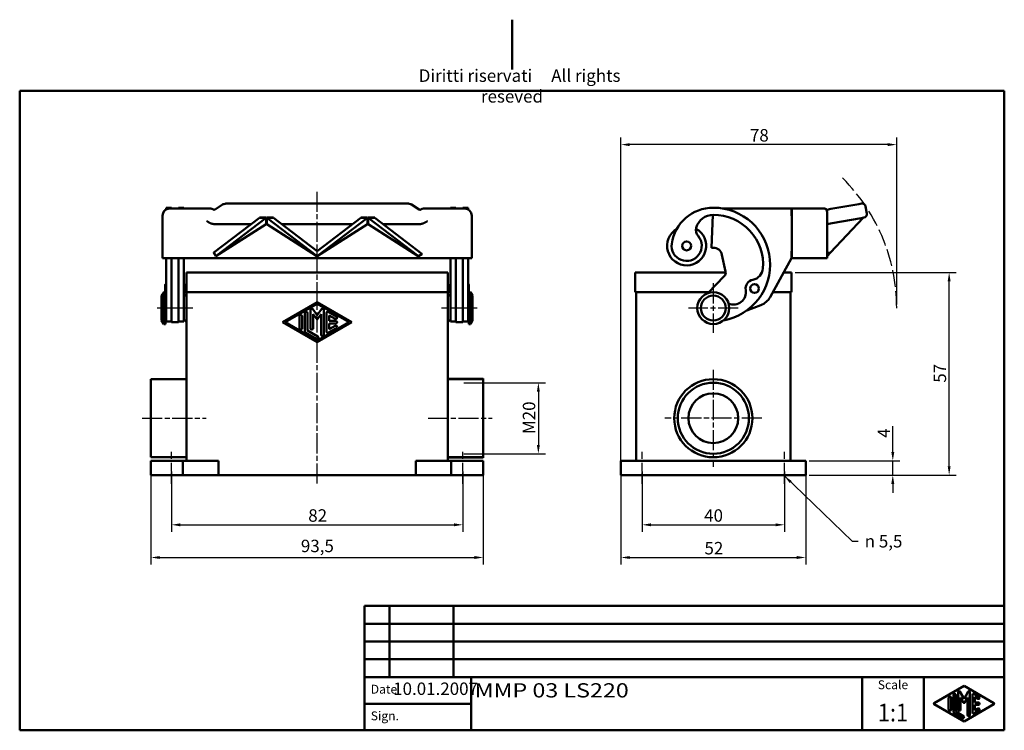
# Model space of a CAD drawing. Extents: x 10 to 287, y 10 to 210.
import ezdxf
from ezdxf.enums import TextEntityAlignment as Align

# ---------------------------------------------------------------- set-up
doc = ezdxf.new("R2010")
doc.units = 0
for name, pattern in [('CHAIN', [0.3543, 0.2362, -0.0295, 0.0591, -0.0295]), ('DASH_DOT', [0.37, 0.24, -0.06, 0.01, -0.06]), ('DASHED_SPACE', [0.2067, 0.1654, -0.0413])]:
    doc.linetypes.add(name, pattern=pattern)
for name, color, linetype, lineweight in [('Bemaßungen(TC_020513_DIN)', 7, 'Continuous', 25), ('Gewinde(TC_020513_DIN)', 7, 'Continuous', 25), ('Mittellinie(TC_020513_DIN)', 7, 'DASH_DOT', 25), ('Mittelpunktmarkierung(TC_020513_DIN)', 7, 'Continuous', 25), ('Schraffur', 179, 'Continuous', 9), ('Sichtbare Kanten(TC_020513_DIN)', 7, 'Continuous', 50), ('Skizziergeometrie(ISO)', 7, 'Continuous', 50), ('Stich 1-Linien(TC_020513_DIN)', 7, 'DASHED_SPACE', 25), ('Symbole(ISO)', 7, 'Continuous', 25), ('Symbole(TC_020513_DIN)', 7, 'Continuous', 35)]:
    doc.layers.add(name, color=color, linetype=linetype, lineweight=lineweight)
doc.styles.add('Aktuell-BSI', font='ARIAL.TTF')
doc.styles.add('Kopie von TC 5 mm', font='ARIAL.TTF', dxfattribs={"width": 1.2})
doc.styles.add('TC 2_5 mm', font='ARIAL.TTF', dxfattribs={"width": 0.9})
doc.styles.add('TC 3_5 mm', font='ARIAL.TTF', dxfattribs={"width": 0.8})
doc.styles.add('TC 5 mm', font='ARIAL.TTF', dxfattribs={"width": 0.9})
doc.dimstyles.new('STANDARD-TC_020513_DIN', dxfattribs={"dimtxt": 3.5, "dimasz": 2.5, "dimexe": 2, "dimexo": 1, "dimgap": 0.8, "dimtad": 1, "dimrnd": 1e-08, "dimzin": 12, "dimtxsty": 'Aktuell-BSI', "dimcen": 0.09, "dimdle": 10, "dimclrd": 7, "dimclre": 7, "dimclrt": 7, "dimadec": 0, "dimazin": 3, "dimtfac": 1, "dimtmove": 0, "dimatfit": 3, "dimfxl": 1, "dimtolj": 1, "dimtzin": 0, "dimlwd": 25, "dimlwe": 25, "dimarcsym": 0})
doc.dimstyles.new('STANDARD-TC_020513_DIN$7', dxfattribs={"dimtxt": 3.5, "dimasz": 2.5, "dimexe": 2, "dimexo": 1, "dimgap": 0.8, "dimtad": 1, "dimrnd": 1e-08, "dimzin": 12, "dimtxsty": 'Aktuell-BSI', "dimcen": 0.09, "dimdle": 10, "dimclrd": 7, "dimclre": 7, "dimclrt": 7, "dimadec": 0, "dimazin": 3, "dimtfac": 1, "dimtmove": 0, "dimatfit": 3, "dimfxl": 1, "dimtolj": 1, "dimtzin": 0, "dimlwd": 25, "dimlwe": 25, "dimarcsym": 0})

# ---------------------------------------------------------------- blocks, each defined once
blk = doc.blocks.new('Ränder Ilme Rahmen A4 quer')
at = {"layer": 'Skizziergeometrie(ISO)'}
for p, q in [((148.5, 210), (148.5, 196)), ((10, 10), (10, 190)), ((10, 190), (287, 190)), ((287, 190), (287, 10)), ((10, 10), (287, 10))]:
    blk.add_line(p, q, dxfattribs=at)
at = {"layer": 'Symbole(ISO)', "color": 7, "insert": (148.5, 196), "char_height": 3.5, "attachment_point": 2, "style": 'TC 2_5 mm'}
blk.add_mtext('\\fISOCPEUR|b0|i0;\\H3.5000;    Diritti riservati     All rights reseved', dxfattribs=at)
blk = doc.blocks.new('Schriftfelder Ilme')
at = {"layer": 'Schraffur'}
h = blk.add_hatch(color=7, dxfattribs=at)
edge = h.paths.add_edge_path()
edge.add_arc((184.66, 19.15), 0.333, 0, 180)
edge.add_line((184.32, 19.15), (184.32, 15.85))
edge.add_arc((184.66, 15.85), 0.333, 180, 360)
edge.add_line((184.99, 15.85), (184.99, 19.15))
h = blk.add_hatch(color=7, dxfattribs=at)
edge = h.paths.add_edge_path()
edge.add_line((188.49, 14.02), (186.32, 15.27))
edge.add_line((186.32, 15.27), (186.32, 19.94))
edge.add_arc((185.99, 19.94), 0.333, 0, 180)
edge.add_line((185.66, 19.94), (185.66, 15.27))
edge.add_arc((186.32, 15.27), 0.667, 180, 240.0184)
edge.add_line((185.99, 14.69), (188.16, 13.44))
edge.add_arc((188.32, 13.73), 0.333, 240.0184, 420.0184)
h = blk.add_hatch(color=7, dxfattribs=at)
edge = h.paths.add_edge_path()
edge.add_line((188.66, 18.85), (187.48, 20.89))
edge.add_arc((187.25, 20.75), 0.265, 30, 180)
edge.add_line((186.99, 20.75), (186.99, 15.85))
edge.add_arc((187.32, 15.85), 0.333, 180, 360)
edge.add_line((187.66, 15.85), (187.66, 19.25))
edge.add_line((187.66, 19.25), (188.51, 17.77))
edge.add_arc((188.66, 17.85), 0.167, 210, 330)
edge.add_line((188.8, 17.77), (189.66, 19.25))
edge.add_line((189.66, 19.25), (189.66, 14.29))
edge.add_arc((189.99, 14.29), 0.333, 180, 360)
edge.add_line((190.32, 14.29), (190.32, 20.75))
edge.add_arc((190.06, 20.75), 0.265, 0, 150)
edge.add_line((189.83, 20.89), (188.66, 18.85))
h = blk.add_hatch(color=7, dxfattribs=at)
edge = h.paths.add_edge_path()
edge.add_arc((192.69, 15.85), 0.333, 299.9816, 479.9816)
edge.add_line((192.52, 16.14), (191.66, 15.63))
edge.add_line((191.66, 15.63), (191.66, 17.17))
edge.add_line((191.66, 17.17), (192.69, 17.17))
edge.add_arc((192.69, 17.5), 0.333, 270, 450)
edge.add_line((192.69, 17.83), (191.66, 17.83))
edge.add_line((191.66, 17.83), (191.66, 19.37))
edge.add_line((191.66, 19.37), (192.52, 18.87))
edge.add_arc((192.69, 19.15), 0.333, 240.0184, 420.0184)
edge.add_line((192.86, 19.44), (191.49, 20.23))
edge.add_arc((191.32, 19.94), 0.333, 60.0184, 180)
edge.add_line((190.99, 19.94), (190.99, 15.06))
edge.add_arc((191.32, 15.06), 0.333, 180, 299.9816)
edge.add_line((191.49, 14.77), (192.86, 15.56))
for p, q in [((185.66, 19.94), (185.66, 15.27)), ((186.32, 15.27), (186.32, 19.94)), ((186.99, 20.75), (186.99, 15.85)), ((188.66, 18.85), (187.48, 20.89)), ((189.83, 20.89), (188.66, 18.85)), ((190.32, 14.29), (190.32, 20.75)), ((190.99, 15.06, 10), (190.99, 19.94, 10)), ((191.49, 20.23, 10), (192.86, 19.44, 10)), ((184.32, 15.85, 10), (184.32, 19.15, 10)), ((184.99, 19.15, 10), (184.99, 15.85, 10)), ((187.66, 19.25), (188.51, 17.77)), ((187.66, 15.85), (187.66, 19.25)), ((188.8, 17.77), (189.66, 19.25)), ((189.66, 19.25), (189.66, 14.29)), ((191.66, 19.37, 10), (191.66, 17.83, 10)), ((192.52, 18.87, 10), (191.66, 19.37, 10)), ((191.66, 17.83, 10), (192.69, 17.83, 10)), ((191.66, 17.17, 10), (191.66, 15.63, 10)), ((192.69, 17.17, 10), (191.66, 17.17, 10)), ((185.99, 14.69), (188.16, 13.44)), ((188.49, 14.02), (186.32, 15.27)), ((192.86, 15.56, 10), (191.49, 14.77, 10)), ((191.66, 15.63, 10), (192.52, 16.14, 10))]:
    blk.add_line(p, q)
for centre, radius, start, end in [((184.66, 19.15, 10), 0.333, 0, 180), ((185.99, 19.94), 0.333, 0, 180), ((187.25, 20.75), 0.265, 30, 180), ((190.06, 20.75), 0.265, 0, 150), ((191.32, 19.94, 10), 0.333, 60.0184, 180), ((192.69, 19.15, 10), 0.333, 240.0184, 60.0184), ((188.66, 17.85), 0.167, 210, 330), ((192.69, 17.5, 10), 0.333, 270, 90), ((184.66, 15.85, 10), 0.333, 180, 0), ((186.32, 15.27), 0.667, 180, 240.0184), ((187.32, 15.85), 0.333, 180, 0), ((188.32, 13.73), 0.333, 240.0184, 60.0184), ((189.99, 14.29), 0.333, 180, 0), ((191.32, 15.06, 10), 0.333, 180, 299.9816), ((192.69, 15.85, 10), 0.333, 299.9816, 119.9816)]:
    blk.add_arc(centre, radius, start, end)
at = {"layer": 'Skizziergeometrie(ISO)'}
for p, q in [((19.98, 45), (199.98, 45)), ((19.98, 45), (19.98, 10)), ((26.98, 45), (26.98, 25)), ((44.98, 45), (44.98, 25)), ((19.98, 40), (199.98, 40)), ((19.98, 35), (199.98, 35)), ((19.98, 30), (199.98, 30)), ((19.98, 25), (199.98, 25)), ((49.98, 10), (49.98, 25)), ((159.98, 25), (159.98, 10)), ((177.33, 25), (177.33, 10)), ((180.24, 17.65), (188.66, 22.5)), ((188.66, 22.5), (197.07, 17.65)), ((185.66, 15.27), (185.66, 19.94)), ((186.32, 19.94), (186.32, 15.27)), ((186.99, 15.85), (186.99, 20.75)), ((187.48, 20.89), (188.66, 18.85)), ((189.83, 20.89), (188.66, 18.85)), ((190.32, 14.29), (190.32, 20.75)), ((190.99, 15.06), (190.99, 19.94)), ((191.49, 20.23), (192.86, 19.44)), ((19.98, 17.5), (49.98, 17.5)), ((188.66, 12.5), (180.24, 17.36)), ((184.32, 15.85), (184.32, 19.15)), ((184.99, 19.15), (184.99, 15.85)), ((187.66, 19.25), (187.66, 15.85)), ((188.51, 17.77), (187.66, 19.25)), ((197.07, 17.36), (188.66, 12.5)), ((189.66, 19.25), (188.8, 17.77)), ((189.66, 14.29), (189.66, 19.25)), ((191.66, 19.37), (191.66, 17.83)), ((192.52, 18.87), (191.66, 19.37)), ((191.66, 17.83), (192.69, 17.83)), ((191.66, 17.17), (191.66, 15.63)), ((192.69, 17.17), (191.66, 17.17)), ((188.16, 13.44), (185.99, 14.69)), ((186.32, 15.27), (188.49, 14.02)), ((192.86, 15.56), (191.49, 14.77)), ((191.66, 15.63), (192.52, 16.14))]:
    blk.add_line(p, q, dxfattribs=at)
for centre, radius, start, end in [((184.66, 19.15), 0.333, 0, 180), ((185.99, 19.94), 0.333, 0, 180), ((187.25, 20.75), 0.265, 30, 180), ((190.06, 20.75), 0.265, 0, 150), ((191.32, 19.94), 0.333, 60.0184, 180), ((192.69, 19.15), 0.333, 240.0184, 60.0184), ((180.32, 17.5), 0.167, 119.9816, 240.0184), ((188.66, 17.85), 0.167, 210, 330), ((192.69, 17.5), 0.333, 270, 90), ((196.99, 17.5), 0.167, 299.9816, 60.0184), ((184.66, 15.85), 0.333, 180, 0), ((186.32, 15.27), 0.667, 180, 240.0184), ((187.32, 15.85), 0.333, 180, 0), ((188.32, 13.73), 0.333, 240.0184, 60.0184), ((189.99, 14.29), 0.333, 180, 0), ((191.32, 15.06), 0.333, 180, 299.9816), ((192.69, 15.85), 0.333, 299.9816, 119.9816)]:
    blk.add_arc(centre, radius, start, end, dxfattribs=at)
at = {"layer": 'Symbole(ISO)', "color": 7}
for s, insert, char_height, width, attachment_point, style in [(' Date', (20.98, 21.25), 2.5, 8.9975, 4, 'TC 2_5 mm'), ('10.01.2007', (39.98, 21.25), 3.5, 20.9533, 5, 'TC 3_5 mm'), ('Scale', (168.66, 22.5), 2.5, 17.3406, 5, 'TC 2_5 mm'), (' Sign.', (20.98, 13.75), 2.5, 8.971, 4, 'TC 2_5 mm')]:
    blk.add_mtext(s, dxfattribs=dict(at, insert=insert, char_height=char_height, width=width, attachment_point=attachment_point, style=style))
at = {"layer": 'Symbole(ISO)', "color": 7, "style": 'Kopie von TC 5 mm', "width": 1.2}
blk.add_attdef('BAUTEILNUMMER', text='', height=4, dxfattribs=at).set_placement((50.98, 21.25), align=Align.MIDDLE_LEFT)
at = {"layer": 'Symbole(ISO)', "color": 7, "style": 'TC 5 mm', "width": 0.9}
blk.add_attdef('FirstViewScale', text='', height=5, dxfattribs=at).set_placement((168.66, 15), align=Align.MIDDLE_CENTER)
blk = doc.blocks.new('*D11')
at = {"layer": 'Bemaßungen(TC_020513_DIN)', "color": 7, "linetype": 'Continuous', "lineweight": 25}
for p, q in [((134.92, 107.84), (157.92, 107.84)), ((155.92, 105.34), (155.92, 90.34)), ((134.92, 87.84), (157.92, 87.84))]:
    blk.add_line(p, q, dxfattribs=at)
at = {"layer": 'Bemaßungen(TC_020513_DIN)', "color": 7, "linetype": 'Continuous'}
for points in [[(155.5, 105.34), (156.33, 105.34), (155.92, 107.84)], [(155.5, 90.34), (156.33, 90.34), (155.92, 87.84)]]:
    blk.add_solid(points, dxfattribs=at)
at = {"layer": 'Defpoints', "color": 0, "linetype": 'Continuous'}
for p in [(133.92, 107.84), (133.92, 87.84), (155.92, 87.84)]:
    blk.add_point(p, dxfattribs=at)
at = {"layer": 'Bemaßungen(TC_020513_DIN)', "color": 7, "linetype": 'Continuous', "lineweight": 25, "insert": (151.54, 93.38), "char_height": 3.5, "attachment_point": 1, "rotation": 90, "style": 'Aktuell-BSI'}
blk.add_mtext('\\A1;M20', dxfattribs=at)
blk = doc.blocks.new('*D12')
at = {"layer": 'Bemaßungen(TC_020513_DIN)', "color": 7, "linetype": 'Continuous', "lineweight": 25}
for p, q in [((179.13, 84.84), (179.13, 176.84)), ((254.22, 174.84), (181.63, 174.84)), ((256.72, 129.84), (256.72, 176.84))]:
    blk.add_line(p, q, dxfattribs=at)
at = {"layer": 'Bemaßungen(TC_020513_DIN)', "color": 7, "linetype": 'Continuous'}
for points in [[(181.63, 175.25), (181.63, 174.42), (179.13, 174.84)], [(254.22, 175.25), (254.22, 174.42), (256.72, 174.84)]]:
    blk.add_solid(points, dxfattribs=at)
at = {"layer": 'Defpoints', "color": 0, "linetype": 'Continuous'}
for p in [(179.13, 174.84), (256.72, 128.84), (179.13, 83.84)]:
    blk.add_point(p, dxfattribs=at)
at = {"layer": 'Bemaßungen(TC_020513_DIN)', "color": 7, "linetype": 'Continuous', "lineweight": 25, "insert": (215.43, 179.21), "char_height": 3.5, "attachment_point": 1, "style": 'Aktuell-BSI'}
blk.add_mtext('\\A1;78', dxfattribs=at)
blk = doc.blocks.new('*D13')
at = {"layer": 'Bemaßungen(TC_020513_DIN)', "color": 7, "linetype": 'Continuous', "lineweight": 25}
for p, q in [((255.63, 88.34), (255.63, 95.56)), ((232.13, 85.84), (257.63, 85.84)), ((255.63, 81.84), (255.63, 85.84)), ((232.13, 81.84), (257.63, 81.84)), ((255.63, 79.34), (255.63, 76.84))]:
    blk.add_line(p, q, dxfattribs=at)
at = {"layer": 'Bemaßungen(TC_020513_DIN)', "color": 7, "linetype": 'Continuous'}
for points in [[(255.21, 88.34), (256.05, 88.34), (255.63, 85.84)], [(255.21, 79.34), (256.05, 79.34), (255.63, 81.84)]]:
    blk.add_solid(points, dxfattribs=at)
at = {"layer": 'Defpoints', "color": 0, "linetype": 'Continuous'}
for p in [(231.13, 85.84), (255.63, 85.84), (231.13, 81.84)]:
    blk.add_point(p, dxfattribs=at)
at = {"layer": 'Bemaßungen(TC_020513_DIN)', "color": 7, "linetype": 'Continuous', "lineweight": 25, "insert": (251.33, 92.34), "char_height": 3.5, "attachment_point": 1, "rotation": 90, "style": 'Aktuell-BSI'}
blk.add_mtext('\\A1;4', dxfattribs=at)
blk = doc.blocks.new('*D14')
at = {"layer": 'Bemaßungen(TC_020513_DIN)', "color": 7, "linetype": 'Continuous', "lineweight": 25}
for p, q in [((228.13, 138.84), (273.48, 138.84)), ((271.48, 84.34), (271.48, 136.34)), ((232.13, 81.84), (273.48, 81.84))]:
    blk.add_line(p, q, dxfattribs=at)
at = {"layer": 'Bemaßungen(TC_020513_DIN)', "color": 7, "linetype": 'Continuous'}
for points in [[(271.07, 136.34), (271.9, 136.34), (271.48, 138.84)], [(271.07, 84.34), (271.9, 84.34), (271.48, 81.84)]]:
    blk.add_solid(points, dxfattribs=at)
at = {"layer": 'Defpoints', "color": 0, "linetype": 'Continuous'}
for p in [(227.13, 138.84), (271.48, 138.84), (231.13, 81.84)]:
    blk.add_point(p, dxfattribs=at)
at = {"layer": 'Bemaßungen(TC_020513_DIN)', "color": 7, "linetype": 'Continuous', "lineweight": 25, "insert": (267.12, 107.83), "char_height": 3.5, "attachment_point": 1, "rotation": 90, "style": 'Aktuell-BSI'}
blk.add_mtext('\\A1;57', dxfattribs=at)
blk = doc.blocks.new('*D15')
at = {"layer": 'Bemaßungen(TC_020513_DIN)', "color": 7, "linetype": 'Continuous', "lineweight": 25}
for p, q in [((185.13, 82.84), (185.13, 65.84)), ((225.13, 82.84), (225.13, 65.84)), ((187.63, 67.84), (222.63, 67.84))]:
    blk.add_line(p, q, dxfattribs=at)
at = {"layer": 'Bemaßungen(TC_020513_DIN)', "color": 7, "linetype": 'Continuous'}
for points in [[(187.63, 68.25), (187.63, 67.42), (185.13, 67.84)], [(222.63, 68.25), (222.63, 67.42), (225.13, 67.84)]]:
    blk.add_solid(points, dxfattribs=at)
at = {"layer": 'Defpoints', "color": 0, "linetype": 'Continuous'}
for p in [(185.13, 83.84), (225.13, 83.84), (225.13, 67.84)]:
    blk.add_point(p, dxfattribs=at)
at = {"layer": 'Bemaßungen(TC_020513_DIN)', "color": 7, "linetype": 'Continuous', "lineweight": 25, "insert": (202.56, 72.21), "char_height": 3.5, "attachment_point": 1, "style": 'Aktuell-BSI'}
blk.add_mtext('\\A1;40', dxfattribs=at)
blk = doc.blocks.new('*D16')
at = {"layer": 'Bemaßungen(TC_020513_DIN)', "color": 7, "linetype": 'Continuous', "lineweight": 25}
for p, q in [((179.13, 82.84), (179.13, 56.64)), ((231.13, 82.84), (231.13, 56.64)), ((181.63, 58.64), (228.63, 58.64))]:
    blk.add_line(p, q, dxfattribs=at)
at = {"layer": 'Bemaßungen(TC_020513_DIN)', "color": 7, "linetype": 'Continuous'}
for points in [[(181.63, 59.05), (181.63, 58.22), (179.13, 58.64)], [(228.63, 59.05), (228.63, 58.22), (231.13, 58.64)]]:
    blk.add_solid(points, dxfattribs=at)
at = {"layer": 'Defpoints', "color": 0, "linetype": 'Continuous'}
for p in [(179.13, 83.84), (231.13, 83.84), (231.13, 58.64)]:
    blk.add_point(p, dxfattribs=at)
at = {"layer": 'Bemaßungen(TC_020513_DIN)', "color": 7, "linetype": 'Continuous', "lineweight": 25, "insert": (202.65, 63.01), "char_height": 3.5, "attachment_point": 1, "style": 'Aktuell-BSI'}
blk.add_mtext('\\A1;52', dxfattribs=at)
blk = doc.blocks.new('*D17')
at = {"layer": 'Bemaßungen(TC_020513_DIN)', "color": 7, "linetype": 'Continuous', "lineweight": 25}
for p, q in [((52.67, 82.84), (52.67, 65.84)), ((134.67, 82.84), (134.67, 65.84)), ((55.17, 67.84), (132.17, 67.84))]:
    blk.add_line(p, q, dxfattribs=at)
at = {"layer": 'Bemaßungen(TC_020513_DIN)', "color": 7, "linetype": 'Continuous'}
for points in [[(55.17, 68.25), (55.17, 67.42), (52.67, 67.84)], [(132.17, 68.25), (132.17, 67.42), (134.67, 67.84)]]:
    blk.add_solid(points, dxfattribs=at)
at = {"layer": 'Defpoints', "color": 0, "linetype": 'Continuous'}
for p in [(52.67, 83.84), (134.67, 83.84), (134.67, 67.84)]:
    blk.add_point(p, dxfattribs=at)
at = {"layer": 'Bemaßungen(TC_020513_DIN)', "color": 7, "linetype": 'Continuous', "lineweight": 25, "insert": (91.18, 72.21), "char_height": 3.5, "attachment_point": 1, "style": 'Aktuell-BSI'}
blk.add_mtext('\\A1;82', dxfattribs=at)
blk = doc.blocks.new('*D18')
at = {"layer": 'Bemaßungen(TC_020513_DIN)', "color": 7, "linetype": 'Continuous', "lineweight": 25}
for p, q in [((46.92, 82.84), (46.92, 56.64)), ((140.42, 82.84), (140.42, 56.64)), ((49.42, 58.64), (137.92, 58.64))]:
    blk.add_line(p, q, dxfattribs=at)
at = {"layer": 'Bemaßungen(TC_020513_DIN)', "color": 7, "linetype": 'Continuous'}
for points in [[(49.42, 59.05), (49.42, 58.22), (46.92, 58.64)], [(137.92, 59.05), (137.92, 58.22), (140.42, 58.64)]]:
    blk.add_solid(points, dxfattribs=at)
at = {"layer": 'Defpoints', "color": 0, "linetype": 'Continuous'}
for p in [(46.92, 83.84), (140.42, 83.84), (140.42, 58.64)]:
    blk.add_point(p, dxfattribs=at)
at = {"layer": 'Bemaßungen(TC_020513_DIN)', "color": 7, "linetype": 'Continuous', "lineweight": 25, "insert": (89.11, 63.64), "char_height": 3.5, "attachment_point": 1, "style": 'Aktuell-BSI'}
blk.add_mtext('\\A1;93,5', dxfattribs=at)

msp = doc.modelspace()

# ---------------------------------------------------------------- linework, layer by layer
at = {"layer": 'Gewinde(TC_020513_DIN)'}
for p, q in [((140.417, 108.998), (130.417, 108.998)), ((130.417, 86.674), (140.417, 86.674))]:
    msp.add_line(p, q, dxfattribs=at)
at = {"layer": 'Mittellinie(TC_020513_DIN)', "linetype": 'CHAIN', "ltscale": 23.990969}
for p, q in [((93.667, 79.451), (93.667, 161.534)), ((44.417, 97.836), (62.417, 97.836)), ((124.917, 97.836), (142.917, 97.836))]:
    msp.add_line(p, q, dxfattribs=at)
at = {"layer": 'Mittellinie(TC_020513_DIN)', "linetype": 'CHAIN', "ltscale": 7.222748}
for p, q in [((55.167, 128.836), (48.667, 128.836)), ((58.667, 128.836), (52.167, 128.836)), ((135.167, 128.836), (128.667, 128.836)), ((138.667, 128.836), (132.167, 128.836))]:
    msp.add_line(p, q, dxfattribs=at)
at = {"layer": 'Mittellinie(TC_020513_DIN)', "linetype": 'CHAIN', "ltscale": 10.000767}
for p, q in [((52.667, 79.336), (52.667, 88.336)), ((134.667, 79.336), (134.667, 88.336)), ((185.135, 79.336), (185.135, 88.336)), ((225.135, 79.336), (225.135, 88.336))]:
    msp.add_line(p, q, dxfattribs=at)
at = {"layer": 'Mittelpunktmarkierung(TC_020513_DIN)', "linetype": 'CHAIN', "ltscale": 23.990969}
for p, q in [((205.135, 135.836), (205.135, 121.836)), ((212.135, 128.836), (198.135, 128.836)), ((205.135, 111.498), (205.135, 84.174)), ((218.797, 97.836), (191.473, 97.836))]:
    msp.add_line(p, q, dxfattribs=at)
at = {"layer": 'Sichtbare Kanten(TC_020513_DIN)'}
for p, q in [((64.98, 156.577), (67.082, 157.96)), ((68.599, 158.254), (118.734, 158.254)), ((120.252, 157.96), (122.354, 156.577)), ((246.077, 158.109), (238.235, 156.727)), ((246.077, 158.109), (246.811, 158.239)), ((51.167, 157.086), (52.667, 157.086)), ((51.167, 156.568), (51.167, 157.086)), ((62.632, 156.836), (52.167, 156.836)), ((52.667, 156.836), (52.667, 157.086)), ((54.667, 156.836), (54.667, 157.086)), ((54.667, 157.086), (56.167, 157.086)), ((56.167, 156.836), (56.167, 157.086)), ((63.75, 156.836), (62.632, 156.836)), ((124.702, 156.836), (123.583, 156.836)), ((135.167, 156.836), (124.702, 156.836)), ((131.167, 156.836), (131.167, 157.086)), ((132.667, 157.086), (131.167, 157.086)), ((132.667, 156.836), (132.667, 157.086)), ((134.667, 156.836), (134.667, 157.086)), ((136.167, 157.086), (134.667, 157.086)), ((136.167, 156.568), (136.167, 157.086)), ((227.135, 156.836), (207.952, 156.836)), ((227.135, 154.836), (227.135, 156.836)), ((236.185, 156.836), (227.185, 156.836)), ((227.185, 154.836), (227.185, 156.836)), ((236.401, 156.836), (236.185, 156.836)), ((238.235, 156.727), (237.121, 156.53)), ((237.185, 142.836), (237.185, 155.836)), ((248.317, 155.458), (247.969, 157.428)), ((50.167, 154.836), (50.167, 142.836)), ((64.633, 144.439), (77.433, 154.264)), ((75.109, 152.48), (64.7, 152.48)), ((79.306, 154.264), (65.174, 143.417)), ((79.307, 152.48), (65.226, 143.45)), ((77.433, 154.291), (79.306, 154.291)), ((77.433, 154.264), (77.433, 154.291)), ((77.433, 154.291), (77.434, 154.291)), ((79.306, 154.264), (77.433, 154.264)), ((77.434, 154.291), (79.307, 154.291)), ((79.306, 154.291), (79.306, 154.264)), ((79.307, 154.291), (79.306, 154.291)), ((79.307, 154.291), (79.307, 152.48)), ((79.527, 152.48), (79.307, 152.48)), ((79.527, 154.291), (81.4, 154.291)), ((79.528, 154.291), (79.527, 154.291)), ((79.527, 152.48), (79.527, 154.291)), ((93.608, 143.45), (79.527, 152.48)), ((79.528, 154.264), (79.528, 154.291)), ((79.528, 154.291), (81.4, 154.291)), ((93.66, 143.417), (79.528, 154.264)), ((81.4, 154.264), (79.528, 154.264)), ((81.4, 154.291), (81.4, 154.264)), ((81.4, 154.291), (81.4, 154.291)), ((81.4, 154.264), (93.667, 144.849)), ((103.609, 152.48), (83.725, 152.48)), ((93.667, 144.849), (105.933, 154.264)), ((107.806, 154.264), (93.674, 143.417)), ((107.807, 152.48), (93.726, 143.45)), ((105.933, 154.291), (107.806, 154.291)), ((105.933, 154.264), (105.933, 154.291)), ((105.933, 154.291), (105.934, 154.291)), ((107.806, 154.264), (105.933, 154.264)), ((105.934, 154.291), (107.807, 154.291)), ((107.806, 154.291), (107.806, 154.264)), ((107.807, 154.291), (107.806, 154.291)), ((107.807, 154.291), (107.807, 152.48)), ((108.027, 152.48), (107.807, 152.48)), ((108.028, 154.291), (108.027, 154.291)), ((108.027, 152.48), (108.027, 154.291)), ((108.027, 154.291), (109.9, 154.291)), ((122.108, 143.45), (108.027, 152.48)), ((108.028, 154.291), (109.9, 154.291)), ((108.028, 154.264), (108.028, 154.291)), ((109.9, 154.264), (108.028, 154.264)), ((122.16, 143.417), (108.028, 154.264)), ((109.9, 154.291), (109.9, 154.264)), ((109.9, 154.291), (109.9, 154.291)), ((109.9, 154.264), (123.103, 144.13)), ((122.634, 152.48), (112.225, 152.48)), ((137.167, 142.836), (137.167, 154.836)), ((204.958, 155.083), (204.635, 145.836)), ((227.185, 154.836), (227.135, 154.836)), ((227.185, 142.836), (227.185, 154.836)), ((237.185, 152.48), (238.582, 152.726)), ((238.144, 144.439), (247.305, 154.264)), ((238.582, 152.726), (246.772, 154.17)), ((247.505, 154.3), (246.772, 154.17)), ((247.305, 154.264), (247.458, 154.291)), ((247.458, 154.291), (247.458, 154.291)), ((65.164, 143.417), (64.633, 144.439)), ((64.633, 144.439), (64.633, 144.27)), ((65.143, 143.45), (64.633, 144.27)), ((123.103, 144.13), (122.174, 143.417)), ((123.103, 144.13), (123.103, 144.012)), ((204.635, 145.836), (205.135, 145.836)), ((227.135, 142.836), (227.135, 144.836)), ((227.135, 144.836), (227.185, 144.836)), ((238.144, 144.439), (237.185, 144.27)), ((237.191, 143.417), (238.144, 144.439)), ((52.167, 142.836), (50.167, 142.836)), ((51.167, 125.086), (51.167, 142.836)), ((135.167, 142.836), (52.167, 142.836)), ((52.667, 131.921), (52.667, 142.836)), ((54.667, 142.836), (54.667, 131.921)), ((56.167, 125.086), (56.167, 142.836)), ((65.143, 143.45), (65.164, 143.417)), ((65.174, 143.417), (65.164, 143.417)), ((65.174, 143.417), (65.226, 143.45)), ((93.608, 143.45), (93.66, 143.417)), ((93.674, 143.417), (93.66, 143.417)), ((93.674, 143.417), (93.726, 143.45)), ((122.108, 143.45), (122.16, 143.417)), ((122.174, 143.417), (122.16, 143.417)), ((122.174, 143.417), (122.226, 143.45)), ((123.103, 144.012), (122.226, 143.45)), ((131.167, 125.086), (131.167, 142.836)), ((132.667, 142.836), (132.667, 131.921)), ((134.667, 131.921), (134.667, 142.836)), ((137.167, 142.836), (135.167, 142.836)), ((136.167, 125.086), (136.167, 142.836)), ((207.578, 143.866), (208.601, 139.154)), ((221.113, 131.921), (227.135, 142.836)), ((227.185, 142.836), (235.185, 142.836)), ((237.185, 142.836), (235.185, 142.836)), ((237.185, 143.45), (237.191, 143.417)), ((56.917, 138.836), (56.917, 133.336)), ((56.917, 138.836), (62.917, 138.836)), ((124.417, 138.836), (62.917, 138.836)), ((124.417, 138.836), (130.417, 138.836)), ((130.417, 138.836), (130.417, 133.336)), ((183.135, 138.836), (189.135, 138.836)), ((183.135, 138.836), (183.135, 133.336)), ((208.635, 138.836), (189.135, 138.836)), ((224.928, 138.836), (227.135, 138.836)), ((227.135, 138.836), (227.135, 133.336)), ((208.215, 137.795), (203.686, 133.096)), ((49.917, 132.336), (50.517, 133.336)), ((50.517, 124.336), (50.517, 133.336)), ((50.517, 133.336), (50.967, 133.336)), ((50.967, 133.286), (50.967, 135.386)), ((51.017, 124.336), (51.017, 133.154)), ((56.367, 133.286), (56.367, 135.386)), ((62.917, 133.336), (56.917, 133.336)), ((56.917, 85.836), (56.917, 133.336)), ((56.917, 133.336), (62.917, 133.336)), ((62.917, 133.336), (124.417, 133.336)), ((124.417, 133.336), (62.917, 133.336)), ((130.417, 133.336), (124.417, 133.336)), ((124.417, 133.336), (130.417, 133.336)), ((130.417, 85.836), (130.417, 133.336)), ((130.967, 133.286), (130.967, 135.386)), ((136.317, 124.336), (136.317, 133.154)), ((136.367, 133.286), (136.367, 135.386)), ((136.367, 133.336), (136.817, 133.336)), ((136.817, 124.336), (136.817, 133.336)), ((137.417, 132.336), (136.817, 133.336)), ((189.135, 133.336), (183.135, 133.336)), ((183.385, 133.336), (189.385, 133.336)), ((183.385, 85.836), (183.385, 133.336)), ((189.135, 133.336), (203.917, 133.336)), ((203.917, 133.336), (189.385, 133.336)), ((227.135, 133.336), (221.894, 133.336)), ((221.894, 133.336), (226.885, 133.336)), ((226.885, 85.836), (226.885, 133.336)), ((49.917, 125.336), (49.917, 132.336)), ((51.017, 131.336), (51.167, 131.336)), ((52.667, 131.921), (52.667, 129.665)), ((54.667, 129.665), (54.667, 131.921)), ((56.167, 132.086), (56.917, 132.836)), ((83.917, 124.836), (93.667, 130.461)), ((93.667, 130.461), (103.417, 124.836)), ((131.167, 132.086), (130.417, 132.836)), ((132.667, 129.665), (132.667, 131.921)), ((134.667, 131.921), (134.667, 129.665)), ((136.167, 131.336), (136.317, 131.336)), ((137.417, 125.336), (137.417, 132.336)), ((52.667, 128.15), (52.667, 129.665)), ((52.667, 125.167), (52.667, 128.15)), ((54.667, 129.665), (54.667, 128.15)), ((54.667, 125.167), (54.667, 128.15)), ((93.667, 130.028), (84.667, 124.836)), ((91.792, 123.149), (91.792, 128.297)), ((92.471, 128.517), (93.667, 126.865)), ((102.667, 124.836), (93.667, 130.028)), ((93.667, 126.865), (94.863, 128.517)), ((95.542, 128.297), (95.542, 121.375)), ((96.292, 122.241), (96.292, 127.432)), ((96.854, 127.756), (99.104, 126.458)), ((132.667, 129.665), (132.667, 128.15)), ((132.667, 125.167), (132.667, 128.15)), ((134.667, 128.15), (134.667, 129.665)), ((134.667, 125.167), (134.667, 128.15)), ((214.55, 128.15), (218.519, 129.665)), ((49.917, 125.336), (50.517, 124.336)), ((51.017, 126.336), (51.167, 126.336)), ((51.167, 125.086), (52.667, 125.086)), ((52.667, 125.099), (52.667, 125.167)), ((52.667, 125.099), (52.667, 124.836)), ((52.667, 124.836), (54.667, 124.836)), ((54.667, 125.167), (54.667, 125.099)), ((54.667, 124.836), (54.667, 125.099)), ((54.667, 125.086), (56.167, 125.086)), ((56.167, 125.586), (56.917, 124.836)), ((93.667, 119.211), (83.917, 124.836)), ((84.667, 124.836), (93.667, 119.644)), ((88.717, 123.149), (88.717, 126.523)), ((89.467, 126.523), (89.467, 123.149)), ((90.217, 122.284), (90.217, 127.388)), ((90.967, 127.388), (90.967, 122.501)), ((92.542, 127.14), (92.542, 123.149)), ((93.667, 125.586), (92.542, 127.14)), ((94.792, 127.14), (93.667, 125.586)), ((93.667, 119.644), (102.667, 124.836)), ((103.417, 124.836), (93.667, 119.211)), ((94.792, 121.375), (94.792, 127.14)), ((97.042, 126.782), (97.042, 125.211)), ((98.73, 125.809), (97.042, 126.782)), ((97.042, 125.211), (98.917, 125.211)), ((131.167, 125.586), (130.417, 124.836)), ((132.667, 125.086), (131.167, 125.086)), ((132.667, 125.167), (132.667, 125.099)), ((132.667, 124.836), (132.667, 125.099)), ((132.667, 124.836), (134.667, 124.836)), ((134.667, 125.099), (134.667, 125.167)), ((134.667, 125.099), (134.667, 124.836)), ((136.167, 125.086), (134.667, 125.086)), ((136.167, 126.336), (136.317, 126.336)), ((137.417, 125.336), (136.817, 124.336)), ((50.517, 124.336), (51.017, 124.336)), ((93.48, 120.185), (90.405, 121.959)), ((90.967, 122.501), (93.854, 120.835)), ((99.104, 123.214), (96.854, 121.916)), ((97.042, 124.461), (97.042, 122.89)), ((98.917, 124.461), (97.042, 124.461)), ((97.042, 122.89), (98.73, 123.864)), ((136.317, 124.336), (136.817, 124.336)), ((46.917, 108.836), (46.917, 86.836)), ((56.917, 108.836), (46.917, 108.836)), ((140.417, 108.836), (130.417, 108.836)), ((140.417, 108.998), (140.417, 86.674)), ((56.917, 86.836), (46.917, 86.836)), ((140.417, 86.836), (130.417, 86.836)), ((55.917, 85.836), (46.917, 85.836)), ((46.917, 81.836), (46.917, 85.836)), ((65.917, 85.836), (55.917, 85.836)), ((55.917, 81.836), (55.917, 85.836)), ((65.917, 81.836), (65.917, 85.836)), ((121.417, 81.836), (121.417, 85.836)), ((131.417, 85.836), (121.417, 85.836)), ((140.417, 85.836), (131.417, 85.836)), ((131.417, 81.836), (131.417, 85.836)), ((140.417, 81.836), (140.417, 85.836)), ((231.135, 85.836), (179.135, 85.836)), ((179.135, 81.836), (179.135, 85.836)), ((231.135, 81.836), (231.135, 85.836)), ((55.917, 81.836), (46.917, 81.836)), ((65.917, 81.836), (55.917, 81.836)), ((121.417, 81.836), (65.917, 81.836)), ((131.417, 81.836), (121.417, 81.836)), ((140.417, 81.836), (131.417, 81.836)), ((231.135, 81.836), (179.135, 81.836))]:
    msp.add_line(p, q, dxfattribs=at)
at = {"layer": 'Sichtbare Kanten(TC_020513_DIN)', "flags": 128}
for points in [[(67.082, 157.96), (67.253, 158.054), (67.423, 158.118), (67.772, 158.197), (67.963, 158.222), (68.167, 158.24), (68.38, 158.25), (68.599, 158.254)], [(118.734, 158.254), (118.954, 158.25), (119.168, 158.24), (119.371, 158.222), (119.562, 158.197), (119.911, 158.118), (120.081, 158.054), (120.252, 157.96)], [(64.358, 156.63), (64.431, 156.581), (64.497, 156.548), (64.601, 156.516), (64.669, 156.51), (64.709, 156.514)], [(64.709, 156.514), (64.814, 156.537), (64.9, 156.56), (64.966, 156.579), (65.005, 156.594)], [(122.329, 156.594), (122.369, 156.579), (122.434, 156.56), (122.52, 156.537), (122.625, 156.514)], [(122.625, 156.514), (122.665, 156.51), (122.733, 156.516), (122.837, 156.548), (122.903, 156.581), (122.976, 156.63)], [(64.7, 152.48), (64.603, 152.482), (64.506, 152.489), (64.41, 152.5), (64.314, 152.514), (64.219, 152.533), (64.124, 152.555), (64.031, 152.581), (63.938, 152.609), (63.847, 152.641), (63.757, 152.675), (63.668, 152.711), (63.581, 152.75), (63.494, 152.791), (63.409, 152.834), (63.326, 152.878), (63.243, 152.924), (63.162, 152.971), (63.082, 153.02), (63.003, 153.069), (62.926, 153.118), (62.851, 153.168), (62.776, 153.219), (62.704, 153.269), (62.632, 153.319)], [(124.702, 153.319), (124.621, 153.262), (124.539, 153.206), (124.455, 153.15), (124.37, 153.094), (124.284, 153.039), (124.196, 152.986), (124.107, 152.933), (124.016, 152.883), (123.924, 152.834), (123.831, 152.787), (123.736, 152.742), (123.64, 152.7), (123.542, 152.661), (123.443, 152.625), (123.345, 152.593), (123.251, 152.566), (123.16, 152.543), (123.074, 152.524), (122.991, 152.509), (122.912, 152.498), (122.837, 152.489), (122.766, 152.484), (122.698, 152.481), (122.634, 152.48)]]:
    msp.add_lwpolyline(points, dxfattribs=at)
at = {"layer": 'Sichtbare Kanten(TC_020513_DIN)'}
for centre, radius in [((197.635, 146.336), 1.25), ((205.135, 128.836), 4.5), ((216.735, 134.336), 1.25), ((205.135, 128.836), 3.5), ((205.135, 97.836), 11), ((205.135, 97.836), 10), ((205.135, 97.836), 7)]:
    msp.add_circle(centre, radius, dxfattribs=at)
for centre, radius, start, end in [((246.984, 157.254), 1, 10, 100), ((52.167, 154.836), 2, 90, 180), ((63.75, 155.836), 1, 52.57283, 90), ((123.583, 155.836), 1, 90, 127.42717), ((135.167, 154.836), 2, 0, 90), ((205.135, 145.259), 11.827, 90, 171.82877), ((205.135, 141.086), 16, 280.19354, 90), ((236.185, 155.836), 1, 0, 90), ((236.401, 155.836), 1, 27.69118, 90), ((247.332, 155.284), 1, 280, 10), ((205.135, 150.086), 5, 90, 164.2448), ((205.135, 141.086), 14, 355.31041, 90), ((197.635, 146.336), 5.5, 120.62112, 61.47256), ((202.729, 150.765), 2.5, 164.2448, 221.00474), ((197.635, 146.336), 4.25, 171.82877, 41.00474), ((205.135, 143.336), 2.5, 12.24599, 90), ((207.135, 138.836), 1.5, 316.05275, 12.24599), ((215.6, 140.228), 3.5, 280.91038, 355.31041), ((216.735, 134.336), 2.5, 100.91038, 189.59407), ((51.167, 135.386), 0.2, 90, 180), ((51.167, 133.286), 0.2, 180, 270), ((56.167, 135.386), 0.2, 0, 90), ((56.167, 133.286), 0.2, 270, 0), ((131.167, 135.386), 0.2, 90, 180), ((131.167, 133.286), 0.2, 180, 270), ((136.167, 135.386), 0.2, 0, 90), ((136.167, 133.286), 0.2, 270, 0), ((210.819, 133.336), 3.5, 246.95504, 9.59407), ((216.735, 134.336), 5, 290.89984, 331.11411), ((90.592, 127.388), 0.375, 0, 180), ((92.167, 128.297), 0.375, 35.90958, 180), ((95.167, 128.297), 0.375, 0, 144.09042), ((96.667, 127.432), 0.375, 60.01836, 180), ((89.092, 126.523), 0.375, 0, 180), ((98.917, 126.134), 0.375, 240.01836, 60.01836), ((98.917, 124.836), 0.375, 270, 90), ((89.092, 123.149), 0.375, 180, 0), ((90.592, 122.284), 0.375, 180, 240.01836), ((92.167, 123.149), 0.375, 180, 0), ((96.667, 122.241), 0.375, 180, 299.98164), ((98.917, 123.539), 0.375, 299.98164, 119.98164), ((93.667, 120.51), 0.375, 240.01836, 60.01836), ((95.167, 121.375), 0.375, 180, 0)]:
    msp.add_arc(centre, radius, start, end, dxfattribs=at)
at = {"layer": 'Stich 1-Linien(TC_020513_DIN)', "ltscale": 28.982658}
msp.add_arc((205.135, 128.836), 51.586, 0, 46.57648, dxfattribs=at)

# ---------------------------------------------------------------- block references
msp.add_blockref('Ränder Ilme Rahmen A4 quer', (0, 0))
msp.add_blockref('Schriftfelder Ilme', (87.02, -0.001)).add_auto_attribs({'FirstViewScale': '1:1', 'BAUTEILNUMMER': 'MMP 03 LS220'})

# ---------------------------------------------------------------- texts
at = {"layer": 'Symbole(TC_020513_DIN)', "color": 7, "insert": (246.654, 64.959), "char_height": 3.5, "width": 13.43259, "attachment_point": 1, "style": 'Aktuell-BSI'}
msp.add_mtext('{ \\fAIGDT|b0|i0;\\H3.5000;n\\fArial|b0|i0;\\H3.5000; 5,5}', dxfattribs=at)

# ---------------------------------------------------------------- dimensions: what is measured, and where the dimension line sits
at = {"layer": 'Bemaßungen(TC_020513_DIN)', "color": 7, "linetype": 'Continuous', "lineweight": 25}
for base, p1, p2, angle, override, picture, middle in [((179.135, 174.836), (256.721, 128.836), (179.135, 83.836), 180, {"dimdec": 0, "dimtp": 0, "dimtm": 0, "dimtdec": 2}, '*D12', (217.928, 174.836)), ((271.484, 138.836), (231.135, 81.836), (227.135, 138.836), 90, {"dimdec": 2, "dimtp": 0, "dimtm": 0, "dimtdec": 2}, '*D14', (271.484, 110.336)), ((255.631, 85.836), (231.135, 81.836), (231.135, 85.836), 90, {"dimdec": 2, "dimtp": 0, "dimtm": 0, "dimtdec": 2}, '*D13', (255.631, 93.554)), ((140.417, 58.638), (46.917, 83.836), (140.417, 83.836), 180, {"dimdec": 2, "dimtp": 0, "dimtm": 0, "dimtdec": 2}, '*D18', (93.667, 58.638)), ((134.667, 67.836), (52.667, 83.836), (134.667, 83.836), 180, {"dimdec": 2, "dimtp": 0, "dimtm": 0, "dimtdec": 2}, '*D17', (93.667, 67.836)), ((231.135, 58.638), (179.135, 83.836), (231.135, 83.836), 180, {"dimdec": 2, "dimtp": 0, "dimtm": 0, "dimtdec": 2}, '*D16', (205.135, 58.638)), ((225.135, 67.836), (185.135, 83.836), (225.135, 83.836), 180, {"dimdec": 2, "dimtp": 0, "dimtm": 0, "dimtdec": 2}, '*D15', (205.135, 67.836))]:
    dim = msp.add_linear_dim(base=base, p1=p1, p2=p2, angle=angle, dimstyle='STANDARD-TC_020513_DIN', override=override, dxfattribs=at)
    dim.commit()
    dim.dimension.update_dxf_attribs({"geometry": picture, "text_midpoint": middle, "dimtype": 160})
dim = msp.add_linear_dim(base=(155.917, 87.836), p1=(133.917, 107.836), p2=(133.917, 87.836), angle=90, text='M<>', dimstyle='STANDARD-TC_020513_DIN', override={"dimdec": 2, "dimtp": 0, "dimtm": 0, "dimtdec": 2}, dxfattribs=at)
dim.commit()
dim.dimension.update_dxf_attribs({"geometry": '*D11', "text_midpoint": (155.917, 97.836), "dimtype": 160})

# ---------------------------------------------------------------- leaders
at = {"layer": 'Symbole(TC_020513_DIN)', "color": 7, "linetype": 'Continuous', "lineweight": 25, "annotation_type": 0, "has_hookline": 1, "hookline_direction": 1, "text_width": 12.038}
msp.add_leader([(225.135, 81.591), (244.154, 63.209), (245.854, 63.209)], dimstyle='STANDARD-TC_020513_DIN$7', override={"dimtad": 0}, dxfattribs=at)

doc.saveas('drawing.dxf')
